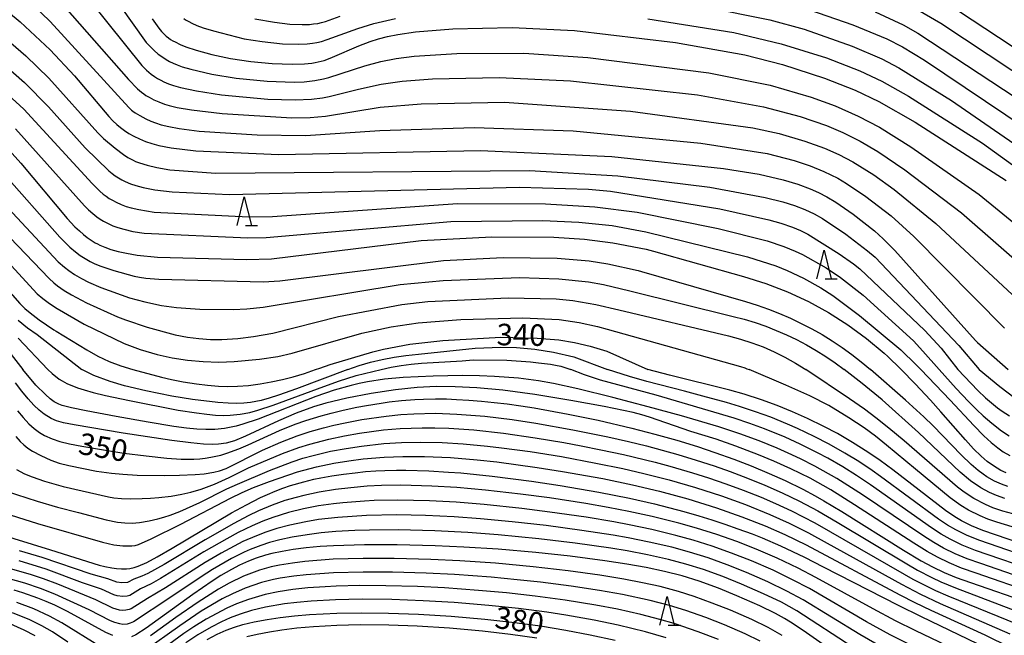
# Model space of a CAD drawing. Extents: x -18000 to -16000, y 85500 to 87000.
# Drawn here: x -17026 to -16854, y 85827 to 85934 of the extents above; entities that cross this region are included whole.
import ezdxf
from ezdxf.enums import TextEntityAlignment as Align

# ---------------------------------------------------------------- set-up
doc = ezdxf.new("R2010")
doc.units = 0
for name, color, linetype in [('6332000', 3, 'Continuous'), ('7101000', 2, 'Continuous'), ('7102000', 6, 'Continuous')]:
    doc.layers.add(name, color=color, linetype=linetype)
doc.styles.add('PlotAnnotation', font='MS Gothic.ttf')

# ---------------------------------------------------------------- blocks, each defined once
blk = doc.blocks.new('633200')
at = {"layer": '6332000'}
for points in [[(-0.5, -1), (0, 1), (0.5, -1)], [(0.08, -1), (0.92, -1)]]:
    blk.add_lwpolyline(points, dxfattribs=at)

msp = doc.modelspace()

# ---------------------------------------------------------------- linework, layer by layer
at = {"layer": '7101000', "flags": 128}
for points in [[(-17030.07, 85937.25), (-17025.62, 85933.61), (-17020.39, 85928.74), (-17016.15, 85924.19), (-17010.17, 85917.12), (-17009.45, 85916.36), (-17008.78, 85915.73), (-17008.12, 85915.18), (-17007.42, 85914.67), (-17006.64, 85914.16), (-17005.78, 85913.67), (-17004.82, 85913.21), (-17003.78, 85912.78), (-17002.65, 85912.39), (-17001.41, 85912.06), (-16999.31, 85911.63), (-16995.01, 85911.1), (-16980.51, 85910.49), (-16945.35, 85911.21), (-16922.48, 85910.14), (-16903, 85908.06), (-16896.78, 85907.03), (-16892.61, 85906.07), (-16890.03, 85905.29), (-16887.87, 85904.5), (-16886.41, 85903.86), (-16884.97, 85903.12), (-16883.42, 85902.19), (-16880.38, 85900.07), (-16876.69, 85897.15), (-16875.17, 85895.8), (-16873.14, 85893.75), (-16859.05, 85878.07), (-16858.69, 85877.7), (-16853.34, 85872.99)], [(-16869.79, 85936.11), (-16865.07, 85933.4), (-16828.15, 85908.9)], [(-17002.59, 85934.12), (-17001.43, 85932.51), (-17000.95, 85931.93), (-17000.52, 85931.46), (-17000.13, 85931.1), (-16999.76, 85930.8), (-16999.39, 85930.55), (-16999.01, 85930.33), (-16998.6, 85930.12), (-16997.71, 85929.69), (-16996.7, 85929.28), (-16994.95, 85928.67), (-16992.18, 85927.9), (-16988.94, 85927.22), (-16985.38, 85926.68), (-16981.68, 85926.34), (-16978.21, 85926.22), (-16976.01, 85926.29), (-16974.77, 85926.42), (-16974.2, 85926.51), (-16973.66, 85926.62), (-16973.14, 85926.74), (-16972.63, 85926.89), (-16972.13, 85927.05), (-16971.13, 85927.43), (-16966.57, 85929.45), (-16964.59, 85930.21), (-16963.14, 85930.66), (-16961.55, 85931.07), (-16959.78, 85931.43), (-16956.66, 85931.89), (-16950.18, 85932.42), (-16939.83, 85932.62), (-16928.94, 85932.09), (-16911.33, 85930.04), (-16899.28, 85927.85), (-16892.68, 85926.16), (-16885.36, 85923.79), (-16880.06, 85921.7), (-16875.91, 85919.7), (-16869.59, 85916.13), (-16853.71, 85905.95)], [(-17028.04, 85911.8), (-17025.48, 85908.98), (-17017.43, 85899.35), (-17016.06, 85897.89), (-17015.28, 85897.15), (-17014.58, 85896.54), (-17013.9, 85896.01), (-17013.23, 85895.53), (-17012.88, 85895.31), (-17012.51, 85895.1), (-17012.13, 85894.89), (-17011.72, 85894.69), (-17010.83, 85894.31), (-17009.79, 85893.95), (-17008.55, 85893.59), (-17007.05, 85893.26), (-17005.21, 85892.95), (-17001.67, 85892.58), (-16986.17, 85892.16), (-16981.79, 85892.28), (-16955.68, 85895.5), (-16943.36, 85896.16), (-16932.54, 85896.1), (-16927.23, 85895.75), (-16922.28, 85895.11), (-16916.48, 85893.98), (-16915.19, 85893.62), (-16899.51, 85889.24), (-16895.59, 85888.02), (-16891.81, 85886.56), (-16888.17, 85884.87), (-16884.66, 85882.96), (-16881.29, 85880.81), (-16878.05, 85878.43), (-16874.95, 85875.83), (-16874.36, 85875.27), (-16873.97, 85874.91), (-16872.47, 85873.48), (-16871.99, 85872.99)], [(-17032.56, 85892.28), (-17025.66, 85884.49), (-17024.78, 85883.65), (-17023.86, 85882.86), (-17022.29, 85881.66), (-17019.71, 85879.89), (-17019.35, 85879.68), (-17013.97, 85876.41), (-17012.06, 85875.34), (-17010.09, 85874.42), (-17008.06, 85873.63), (-17005.96, 85872.99)], [(-16974.11, 85872.99), (-16973.37, 85873.25), (-16971.54, 85873.86), (-16964.15, 85876.07), (-16962.28, 85876.55), (-16957.68, 85877.42), (-16951.9, 85878.08), (-16941.81, 85878.62), (-16935.46, 85878.49), (-16931.69, 85878.15), (-16928.95, 85877.7), (-16926.21, 85877.06), (-16923.31, 85876.19), (-16916.15, 85872.99)], [(-17005.96, 85872.99), (-17000.96, 85871.65), (-16999.24, 85871.26), (-16997.2, 85870.87), (-16994.89, 85870.5), (-16992.94, 85870.25), (-16991.05, 85870.1), (-16989.39, 85870.06), (-16987.72, 85870.1), (-16985.81, 85870.24), (-16983.76, 85870.5), (-16981.87, 85870.83), (-16979.9, 85871.25), (-16978.04, 85871.73), (-16976.04, 85872.33), (-16974.11, 85872.99)], [(-16846.91, 85841.23), (-16855.56, 85844.15), (-16857.78, 85844.94), (-16859.73, 85845.74), (-16861.52, 85846.63), (-16862.65, 85847.3), (-16864.27, 85848.41), (-16873.48, 85855.5), (-16875.69, 85857.12), (-16877.85, 85858.61), (-16880.51, 85860.3), (-16883.12, 85861.82), (-16885.5, 85863.08), (-16888.36, 85864.47), (-16890.96, 85865.62), (-16893.62, 85866.7), (-16896.36, 85867.69), (-16899.39, 85868.68), (-16901.88, 85869.38), (-16912.38, 85872), (-16916.15, 85872.99)], [(-16853.7, 85855), (-16854.61, 85855.42), (-16855.89, 85856.19), (-16856.99, 85856.98), (-16858.08, 85857.9), (-16859.39, 85859.15), (-16860.82, 85860.72), (-16865.07, 85865.61), (-16866.91, 85867.67), (-16869.56, 85870.51), (-16871.99, 85872.99)], [(-17026.07, 85865.78), (-17025.1, 85864.61), (-17024.1, 85863.54), (-17023.19, 85862.71), (-17022.26, 85862.02), (-17021.34, 85861.49), (-17020.04, 85860.92), (-17018.68, 85860.47), (-17016.99, 85860.04), (-17014.85, 85859.61), (-17011.08, 85858.97), (-17007.51, 85858.43), (-17003.64, 85857.93), (-17000.01, 85857.54), (-16997.52, 85857.37), (-16996.39, 85857.35), (-16995.31, 85857.37), (-16994.26, 85857.43), (-16993.38, 85857.53), (-16992.37, 85857.69), (-16991.5, 85857.87), (-16990.63, 85858.09), (-16989.59, 85858.41), (-16987.47, 85859.19), (-16985.85, 85859.88), (-16980.37, 85862.35), (-16977.66, 85863.45), (-16975.81, 85864.12), (-16973.11, 85864.95), (-16971.39, 85865.41), (-16969.28, 85865.92), (-16966.92, 85866.43), (-16965.22, 85866.75), (-16962.68, 85867.16), (-16961.28, 85867.35), (-16959.11, 85867.59), (-16956.78, 85867.77), (-16955.27, 85867.84), (-16953.18, 85867.88), (-16951.27, 85867.87), (-16949.55, 85867.8), (-16947.4, 85867.67), (-16945.18, 85867.49), (-16942.98, 85867.27), (-16940.73, 85866.99), (-16938.31, 85866.65), (-16936.01, 85866.29), (-16930.06, 85865.22), (-16924.82, 85864.15), (-16918.97, 85862.79), (-16914.93, 85861.73), (-16911.15, 85860.67), (-16907.51, 85859.56), (-16904.47, 85858.55), (-16901.19, 85857.37), (-16898.14, 85856.18), (-16895.02, 85854.88), (-16892.25, 85853.64), (-16889.17, 85852.15), (-16886.99, 85850.98), (-16885.49, 85850.12), (-16882.37, 85848.23), (-16871.59, 85841.48), (-16868.5, 85839.65), (-16866.56, 85838.59), (-16864.5, 85837.6), (-16862.43, 85836.75), (-16859.92, 85835.85), (-16849.53, 85832.27)], [(-17029.95, 85844.5), (-17020.31, 85841.56), (-17011.84, 85838.9), (-17010.87, 85838.66), (-17009.61, 85838.4), (-17008.8, 85838.29), (-17007.93, 85838.24), (-17007.06, 85838.24), (-17006.46, 85838.31), (-17005.76, 85838.46), (-17005.01, 85838.72), (-17003.55, 85839.38), (-17001.72, 85840.35), (-16999.1, 85841.87), (-16988.74, 85847.99), (-16986.16, 85849.43), (-16983.72, 85850.68), (-16982.49, 85851.23), (-16981.14, 85851.79), (-16979.8, 85852.3), (-16978.45, 85852.76), (-16976.17, 85853.44), (-16974.39, 85853.86), (-16973.18, 85854.12), (-16971.28, 85854.45), (-16969.25, 85854.75), (-16967.18, 85855.01), (-16965.4, 85855.19), (-16963.62, 85855.32), (-16962.05, 85855.39), (-16960.01, 85855.44), (-16958.37, 85855.43), (-16954.35, 85855.32), (-16950.93, 85855.12), (-16948.77, 85854.96), (-16943.3, 85854.42), (-16936.46, 85853.53), (-16931.48, 85852.79), (-16924.73, 85851.64), (-16919.39, 85850.59), (-16915.04, 85849.59), (-16909.88, 85848.24), (-16907.26, 85847.48), (-16905, 85846.79), (-16902.75, 85846.05), (-16900.46, 85845.25), (-16897.99, 85844.34), (-16896.24, 85843.63), (-16893.06, 85842.26), (-16888.89, 85840.28), (-16885.59, 85838.61), (-16872.56, 85831.91), (-16868.53, 85829.93), (-16858.75, 85825.25)], [(-16882.14, 85822.63), (-16889.09, 85827.48), (-16891.31, 85828.97), (-16892.33, 85829.58), (-16893.92, 85830.46), (-16896.68, 85831.79), (-16900.64, 85833.54), (-16903.85, 85834.85), (-16907.23, 85836.08), (-16910.21, 85837.02), (-16913.26, 85837.8), (-16916.49, 85838.5), (-16919.82, 85839.09), (-16923.67, 85839.67), (-16929.71, 85840.44), (-16935.7, 85841.09), (-16942.27, 85841.65), (-16948.27, 85842.04), (-16953.27, 85842.28), (-16959.87, 85842.44), (-16965.6, 85842.45), (-16970.96, 85842.28), (-16973.28, 85842.12), (-16975.76, 85841.89), (-16977.99, 85841.61), (-16979.93, 85841.29), (-16981.71, 85840.93), (-16982.86, 85840.63), (-16984.49, 85840.11), (-16985.81, 85839.59), (-16987.34, 85838.88), (-16988.76, 85838.13), (-16990.62, 85837.06), (-16992.15, 85836.09), (-16995.51, 85833.77), (-17003.66, 85827.91), (-17005.44, 85826.76), (-17006.17, 85826.38)], [(-17009.48, 85826.61), (-17010.66, 85827.15), (-17017.37, 85830.79), (-17019.59, 85831.92), (-17021.05, 85832.56), (-17022.5, 85833.16), (-17025.15, 85834.07), (-17026.63, 85834.51)], [(-16992.98, 85825.91), (-16991.24, 85826.83), (-16989.67, 85827.55), (-16988.26, 85828.09), (-16986.8, 85828.53), (-16984.81, 85829), (-16982.53, 85829.43), (-16980.26, 85829.77), (-16977.78, 85830.05), (-16975.15, 85830.28), (-16970.42, 85830.53), (-16966.16, 85830.59), (-16961.37, 85830.53), (-16956.19, 85830.34), (-16950.45, 85829.99), (-16944.62, 85829.47), (-16939.88, 85828.96), (-16934.92, 85828.29), (-16930.46, 85827.56), (-16926.21, 85826.75), (-16921.89, 85825.79)]]:
    msp.add_lwpolyline(points, dxfattribs=at)
at = {"layer": '7102000', "flags": 128}
for points in [[(-17022.27, 85956.3), (-17003.63, 85930.04), (-17002.95, 85929.3), (-17002.25, 85928.63), (-17001.52, 85928), (-17000.76, 85927.43), (-17000.16, 85927.04), (-16999.55, 85926.7), (-16998.92, 85926.39), (-16998.26, 85926.11), (-16997.34, 85925.79), (-16995.83, 85925.34), (-16992.19, 85924.51), (-16987.96, 85923.81), (-16982.56, 85923.26), (-16977.83, 85923.11), (-16976.08, 85923.18), (-16974.25, 85923.39), (-16972.74, 85923.65), (-16971.78, 85923.9), (-16965.53, 85925.97), (-16962.73, 85926.72), (-16960.06, 85927.23), (-16956.91, 85927.64), (-16949.5, 85928.11), (-16937.77, 85928.14), (-16926.62, 85927.41), (-16905.57, 85924.75), (-16894.87, 85922.56), (-16887.68, 85920.49), (-16883.54, 85918.98), (-16879.51, 85917.19), (-16875.81, 85915.24), (-16870.3, 85911.83), (-16858.42, 85903.5), (-16838.45, 85887.18)], [(-17028.52, 85948.4), (-17006.7, 85923.54), (-17005.14, 85921.96), (-17004.46, 85921.37), (-17004.07, 85921.06), (-17003.69, 85920.8), (-17003.13, 85920.46), (-17002.32, 85920.04), (-17001.43, 85919.64), (-17000.46, 85919.28), (-16999.62, 85919.03), (-16998.22, 85918.7), (-16995.76, 85918.26), (-16990.4, 85917.62), (-16978.25, 85916.86), (-16975.05, 85916.94), (-16972.37, 85917.18), (-16962.87, 85918.73), (-16955.67, 85919.32), (-16941.19, 85919.61), (-16919.21, 85918.05), (-16897.9, 85915.15), (-16893.28, 85914.12), (-16888.78, 85912.83), (-16885.37, 85911.59), (-16882.88, 85910.48), (-16880.45, 85909.2), (-16876.78, 85906.92), (-16873.22, 85904.38), (-16865.95, 85898.46), (-16846.81, 85880.59)], [(-17030.86, 85943.71), (-17020.36, 85933.7), (-17006.67, 85918.67), (-17006.17, 85918.23), (-17005.96, 85918.06), (-17005.56, 85917.78), (-17004.74, 85917.27), (-17003.67, 85916.69), (-17002.84, 85916.31), (-17002.03, 85916), (-17001.01, 85915.68), (-16999.68, 85915.35), (-16997.91, 85915.02), (-16994.41, 85914.58), (-16984.3, 85913.91), (-16975.85, 85913.81), (-16962.93, 85914.68), (-16946.43, 85915.19), (-16929.17, 85914.59), (-16906.94, 85912.49), (-16895.4, 85910.65), (-16890.67, 85909.44), (-16887.89, 85908.51), (-16885.52, 85907.55), (-16883.06, 85906.34), (-16881.54, 85905.45), (-16878.16, 85903.18), (-16873.73, 85899.79), (-16869.79, 85896.21), (-16853.97, 85880.21)], [(-17019.57, 85944.97), (-17004.4, 85925.98), (-17003.58, 85925.2), (-17002.74, 85924.49), (-17002.21, 85924.1), (-17001.66, 85923.75), (-17001.11, 85923.43), (-17000.54, 85923.15), (-16999.75, 85922.83), (-16998.89, 85922.53), (-16997.64, 85922.18), (-16994.85, 85921.57), (-16990.53, 85920.89), (-16982.43, 85920.11), (-16977.67, 85920), (-16974.79, 85920.14), (-16972.91, 85920.36), (-16971.71, 85920.59), (-16966.61, 85921.9), (-16962.65, 85922.75), (-16959, 85923.27), (-16953.74, 85923.68), (-16942.09, 85923.91), (-16929.68, 85923.35), (-16907.5, 85920.9), (-16895.99, 85918.79), (-16889.6, 85917.09), (-16885.04, 85915.53), (-16882.16, 85914.31), (-16879.18, 85912.82), (-16876.1, 85911.01), (-16871.4, 85907.82), (-16861.51, 85900.32), (-16841.69, 85883.01)], [(-16906.17, 85936.26), (-16894.91, 85933.98), (-16888.93, 85932.31), (-16880.54, 85929.4), (-16875.38, 85927.17), (-16872.43, 85925.61), (-16863.23, 85919.91), (-16828.02, 85895.62)], [(-16888, 85935.7), (-16880.41, 85933.1), (-16874.51, 85930.63), (-16871.78, 85929.23), (-16867.97, 85926.96), (-16832.31, 85903)], [(-16876.55, 85935.34), (-16871.67, 85933.12), (-16869.08, 85931.66), (-16828.69, 85905.08)], [(-16861.99, 85935.51), (-16824.75, 85911.02)], [(-16997.09, 85934.19), (-16996.76, 85933.97), (-16996.22, 85933.66), (-16995.65, 85933.36), (-16994.79, 85932.99), (-16993.73, 85932.59), (-16991.9, 85932.03), (-16986.55, 85930.68), (-16983.4, 85930.17), (-16979.85, 85929.8), (-16977.05, 85929.71), (-16975.59, 85929.77), (-16974.66, 85929.88), (-16973.91, 85930), (-16973.07, 85930.2), (-16972.07, 85930.51), (-16966.72, 85932.48), (-16963.95, 85933.34), (-16960.19, 85934.2)], [(-16984.68, 85934.15), (-16981.26, 85933.53), (-16978.57, 85933.22), (-16976.47, 85933.14), (-16975.19, 85933.17), (-16974.45, 85933.24), (-16973.74, 85933.35), (-16973.05, 85933.5), (-16972.37, 85933.7), (-16969.81, 85934.6)], [(-16916.19, 85934.12), (-16901.2, 85931.75), (-16892.92, 85929.81), (-16885.05, 85927.33), (-16879.23, 85925.07), (-16875.38, 85923.25), (-16870.71, 85920.65), (-16857.84, 85912.47), (-16828.96, 85891.62)], [(-17029.43, 85931.83), (-17024.61, 85927.71), (-17020.6, 85923.78), (-17012.06, 85914.28), (-17011.06, 85913.3), (-17009.06, 85911.6), (-17007.58, 85910.49), (-17006.83, 85909.99), (-17006.37, 85909.72), (-17005.93, 85909.49), (-17005.48, 85909.29), (-17004.78, 85909.02), (-17003.49, 85908.62), (-17001.8, 85908.22), (-16999.49, 85907.84), (-16991.5, 85907.26), (-16936.79, 85907.69), (-16921.38, 85906.77), (-16905.39, 85904.8), (-16895.72, 85902.99), (-16892.67, 85902.25), (-16890.62, 85901.59), (-16888.78, 85900.87), (-16887.17, 85900.12), (-16885.71, 85899.31), (-16881.65, 85896.6), (-16877.87, 85893.71), (-16876.53, 85892.56), (-16861.96, 85877.19), (-16858.42, 85872.99)], [(-17028.67, 85926.41), (-17024.84, 85923.05), (-17020.64, 85918.78), (-17014.26, 85911.62), (-17010.12, 85907.64), (-17009.57, 85907.18), (-17009.03, 85906.77), (-17008.48, 85906.4), (-17007.9, 85906.07), (-17007.28, 85905.77), (-17006.4, 85905.4), (-17005.46, 85905.08), (-17004.19, 85904.74), (-17002.15, 85904.33), (-16999.08, 85903.95), (-16989.1, 85903.49), (-16938.55, 85904.81), (-16926.52, 85904.43), (-16922.71, 85904.07), (-16903.6, 85901.03), (-16895.07, 85899.12), (-16892.97, 85898.52), (-16890.98, 85897.82), (-16889.56, 85897.23), (-16888.27, 85896.58), (-16882.82, 85893.17), (-16880.32, 85891.43), (-16879.2, 85890.54), (-16867.86, 85879.81), (-16865.02, 85876.72), (-16862.16, 85872.99)], [(-17027.7, 85920.87), (-17024.96, 85918.37), (-17013.08, 85905.42), (-17011.74, 85904.12), (-17011.12, 85903.58), (-17010.63, 85903.2), (-17010.11, 85902.84), (-17009.53, 85902.5), (-17008.89, 85902.17), (-17007.99, 85901.77), (-17007.11, 85901.44), (-17006.26, 85901.18), (-17004.93, 85900.88), (-17002.27, 85900.46), (-16985.76, 85899.63), (-16981.62, 85899.69), (-16949.34, 85901.92), (-16934.01, 85901.88), (-16925.43, 85901.36), (-16918.04, 85900.42), (-16903.89, 85897.61), (-16895.37, 85895.43), (-16892.47, 85894.46), (-16890.47, 85893.66), (-16889.19, 85893.05), (-16885.07, 85890.7), (-16882.58, 85889.03), (-16878.65, 85885.95), (-16869.84, 85877.99), (-16868.21, 85876.22), (-16865.41, 85872.99)], [(-17026.44, 85914.99), (-17014.38, 85901.53), (-17013.67, 85900.83), (-17012.95, 85900.18), (-17012.23, 85899.62), (-17011.68, 85899.24), (-17011.09, 85898.88), (-17010.27, 85898.45), (-17009.43, 85898.07), (-17008.6, 85897.76), (-17007.54, 85897.44), (-17005.99, 85897.08), (-17004.01, 85896.76), (-16985.91, 85895.93), (-16982.71, 85896), (-16950.5, 85898.8), (-16934.48, 85898.99), (-16928.18, 85898.71), (-16922.39, 85898.08), (-16916.51, 85897.02), (-16898.83, 85892.63), (-16893.87, 85891.07), (-16891.87, 85890.29), (-16889.02, 85888.93), (-16886.03, 85887.26), (-16883.92, 85885.9), (-16879.3, 85882.44), (-16872.09, 85876.41), (-16871.39, 85875.73), (-16870.1, 85874.5), (-16868.96, 85873.37), (-16868.59, 85872.99)], [(-17028.87, 85907.59), (-17018.72, 85896.05), (-17016.97, 85894.34), (-17015.98, 85893.51), (-17015.16, 85892.9), (-17014.3, 85892.35), (-17013.39, 85891.84), (-17012.57, 85891.44), (-17011.52, 85891.02), (-17009.25, 85890.25), (-17005.71, 85889.28), (-17004.8, 85889.1), (-17003.7, 85888.95), (-17001.41, 85888.76), (-16983.26, 85888.28), (-16980.35, 85888.46), (-16951.78, 85892.02), (-16941.42, 85892.54), (-16931.98, 85892.43), (-16926.43, 85891.95), (-16923.13, 85891.44), (-16917.84, 85890.26), (-16917.28, 85890.1), (-16899.13, 85884.83), (-16897.12, 85884.21), (-16895.14, 85883.52), (-16893.2, 85882.76), (-16891.3, 85881.94), (-16889.43, 85881.05), (-16887.6, 85880.1), (-16885.8, 85879.08), (-16884.04, 85878), (-16882.32, 85876.84), (-16880.63, 85875.63), (-16878.98, 85874.34), (-16877.37, 85872.99)], [(-17031.77, 85905.44), (-17018.98, 85891.79), (-17017.89, 85890.83), (-17017.11, 85890.24), (-17016.14, 85889.58), (-17014.91, 85888.85), (-17013.71, 85888.24), (-17011.56, 85887.32), (-17006.57, 85885.52), (-17003.85, 85884.78), (-17000.95, 85884.17), (-16998.36, 85883.82), (-16994.27, 85883.53), (-16988.46, 85883.44), (-16986.08, 85883.58), (-16983.27, 85883.89), (-16959.37, 85887.8), (-16951.88, 85888.54), (-16938.53, 85889.05), (-16931.68, 85888.83), (-16926.54, 85888.29), (-16923.88, 85887.82), (-16919.3, 85886.69), (-16901.29, 85882.27), (-16899.37, 85881.76), (-16897.48, 85881.18), (-16895.63, 85880.54), (-16893.81, 85879.83), (-16892.02, 85879.05), (-16890.26, 85878.21), (-16888.53, 85877.3), (-16886.84, 85876.32), (-16885.17, 85875.28), (-16883.54, 85874.17), (-16881.95, 85872.99)], [(-17032.91, 85901.74), (-17020.58, 85888.86), (-17019.74, 85888.11), (-17019.07, 85887.58), (-17017.95, 85886.8), (-17016.66, 85886), (-17014.05, 85884.62), (-17008.63, 85882.19), (-17007.26, 85881.65), (-17003.49, 85880.41), (-16998.57, 85879.07), (-16996.46, 85878.66), (-16994.43, 85878.39), (-16992.43, 85878.26), (-16990.42, 85878.25), (-16987.67, 85878.41), (-16984.92, 85878.73), (-16981.58, 85879.33), (-16970.08, 85882.22), (-16959.08, 85884.34), (-16954.55, 85884.85), (-16940.51, 85885.52), (-16932.16, 85885.34), (-16929.28, 85885.03), (-16925.23, 85884.36), (-16921.25, 85883.41), (-16902.1, 85878.85), (-16900.05, 85878.31), (-16898.04, 85877.67), (-16896.08, 85876.93), (-16894.15, 85876.09), (-16892.27, 85875.16), (-16890.44, 85874.12), (-16888.64, 85872.99)], [(-17031.78, 85896.09), (-17022.64, 85886.22), (-17021.65, 85885.37), (-17020.5, 85884.49), (-17019.16, 85883.62), (-17014.44, 85880.89), (-17007.48, 85877.54), (-17004.66, 85876.5), (-17001.7, 85875.62), (-16999.1, 85875.03), (-16996.41, 85874.62), (-16993.69, 85874.38), (-16991, 85874.3), (-16988.28, 85874.38), (-16983.91, 85874.78), (-16980.71, 85875.28), (-16978.18, 85875.84), (-16966.02, 85879.35), (-16960.93, 85880.42), (-16956.21, 85881.12), (-16948.77, 85881.74), (-16937.98, 85882.01), (-16931.62, 85881.71), (-16928.17, 85881.2), (-16924.93, 85880.51), (-16923.25, 85880.04), (-16900.02, 85873.51), (-16899.27, 85873.27), (-16898.9, 85873.14), (-16898.54, 85872.99)], [(-17025.96, 85881.58), (-17024.34, 85880.27), (-17022.67, 85879.08), (-17014.86, 85872.99)], [(-17025.98, 85878.48), (-17020.76, 85872.99)], [(-17028.98, 85877.94), (-17025.14, 85872.99)], [(-16968.49, 85872.99), (-16966.51, 85873.68), (-16964.51, 85874.27), (-16962.48, 85874.75), (-16960.43, 85875.13), (-16958.36, 85875.42), (-16956.16, 85875.66), (-16946.31, 85876.74), (-16941.82, 85876.92), (-16939.07, 85876.84), (-16935.89, 85876.54), (-16932.63, 85876.01), (-16929.08, 85875.22), (-16923.19, 85872.99)], [(-16962.69, 85872.99), (-16960.95, 85873.38), (-16959.2, 85873.69), (-16957.44, 85873.92), (-16955.66, 85874.08), (-16948.53, 85874.54), (-16946.65, 85874.66), (-16940.75, 85874.64), (-16936.62, 85874.36), (-16935.26, 85874.18), (-16933.17, 85873.91), (-16932.25, 85873.76), (-16931.35, 85873.56), (-16930.46, 85873.3), (-16929.58, 85872.99)], [(-16848.23, 85835.76), (-16858.12, 85839.15), (-16860.48, 85840.01), (-16862.59, 85840.87), (-16864.65, 85841.87), (-16866.32, 85842.83), (-16868.05, 85843.93), (-16878.75, 85851.17), (-16883.21, 85854), (-16887.04, 85856.17), (-16889.56, 85857.42), (-16891.74, 85858.44), (-16893.65, 85859.28), (-16896.76, 85860.55), (-16900.12, 85861.79), (-16903.78, 85862.99), (-16910.32, 85864.9), (-16916.13, 85866.51), (-16922.29, 85868.14), (-16928.41, 85869.66), (-16932.64, 85870.59), (-16935.26, 85871.05), (-16938.72, 85871.48), (-16942.92, 85871.79), (-16945.5, 85871.89), (-16948.5, 85871.93), (-16953.62, 85871.86), (-16958.86, 85871.6), (-16962.09, 85871.29), (-16965.05, 85870.86), (-16966.49, 85870.57), (-16967.92, 85870.24), (-16970.87, 85869.4), (-16974.08, 85868.28), (-16984.11, 85864.37), (-16986.81, 85863.45), (-16987.97, 85863.13), (-16989.96, 85862.71), (-16991.66, 85862.54), (-16993.23, 85862.53), (-16994.83, 85862.61), (-16996.63, 85862.79), (-16998.83, 85863.09), (-17003.28, 85863.81), (-17008.85, 85864.79), (-17014.08, 85865.78), (-17016.63, 85866.32), (-17018.27, 85866.75), (-17018.84, 85866.95), (-17019.68, 85867.38), (-17020.39, 85867.91), (-17021.21, 85868.62), (-17022.86, 85870.28), (-17025.14, 85872.99)], [(-17020.76, 85872.99), (-17020, 85872.31), (-17018.79, 85871.34), (-17018.31, 85871.01), (-17017.5, 85870.56), (-17015.59, 85869.8), (-17014.47, 85869.43), (-17012.9, 85869), (-17010.73, 85868.48), (-17006.54, 85867.58), (-16998.05, 85865.94), (-16994.86, 85865.42), (-16993.09, 85865.19), (-16991.56, 85865.05), (-16990.21, 85865), (-16988.98, 85865.02), (-16987.28, 85865.19), (-16985.54, 85865.52), (-16984.16, 85865.9), (-16981.47, 85866.79), (-16973.79, 85869.65), (-16970.11, 85870.97), (-16967, 85871.93), (-16962.69, 85872.99)], [(-16968.49, 85872.99), (-16977.45, 85869.61), (-16980.54, 85868.52), (-16982.18, 85868), (-16983.59, 85867.62), (-16985.43, 85867.25), (-16986.6, 85867.12), (-16987.87, 85867.08), (-16989.35, 85867.13), (-16991.14, 85867.27), (-16995.57, 85867.79), (-16999.18, 85868.36), (-17003.71, 85869.26), (-17007.4, 85870.17), (-17009.91, 85870.91), (-17012.74, 85871.98), (-17014.86, 85872.99)], [(-16847.84, 85837.6), (-16859.08, 85841.47), (-16861.35, 85842.38), (-16863.48, 85843.4), (-16865.06, 85844.31), (-16866.74, 85845.4), (-16877.34, 85852.88), (-16879.79, 85854.51), (-16882.16, 85856.01), (-16884.79, 85857.53), (-16886.58, 85858.49), (-16889.6, 85859.98), (-16892.26, 85861.18), (-16895.82, 85862.64), (-16898.37, 85863.58), (-16901.12, 85864.5), (-16914.72, 85868.55), (-16924.45, 85871.17), (-16927.2, 85872.07), (-16929.58, 85872.99)], [(-16847.21, 85839.36), (-16858.31, 85843.16), (-16860.51, 85844.05), (-16862.51, 85845.03), (-16863.95, 85845.87), (-16865.48, 85846.91), (-16875.59, 85854.33), (-16877.09, 85855.39), (-16879.42, 85856.94), (-16881.82, 85858.44), (-16884.55, 85860), (-16887.16, 85861.34), (-16890.08, 85862.72), (-16891.85, 85863.5), (-16894.75, 85864.68), (-16897.41, 85865.65), (-16900.17, 85866.56), (-16902.47, 85867.24), (-16906.6, 85868.33), (-16909.81, 85869.24), (-16916.37, 85870.93), (-16919.38, 85871.79), (-16923.19, 85872.99)], [(-16843.32, 85842.7), (-16855.31, 85846.37), (-16856.91, 85846.93), (-16858.22, 85847.48), (-16860.28, 85848.49), (-16861.6, 85849.29), (-16863.45, 85850.63), (-16869.54, 85855.61), (-16874.54, 85859.8), (-16876.51, 85861.38), (-16878.47, 85862.83), (-16881.12, 85864.6), (-16884.64, 85866.7), (-16887.92, 85868.4), (-16892.13, 85870.29), (-16898.54, 85872.99)], [(-16845.56, 85845.96), (-16854.3, 85848.32), (-16856.01, 85848.91), (-16857.31, 85849.46), (-16859.32, 85850.49), (-16861, 85851.6), (-16862.17, 85852.5), (-16871.49, 85860.56), (-16874.16, 85862.79), (-16876.41, 85864.57), (-16878.41, 85866.07), (-16881.01, 85867.9), (-16888.64, 85872.99)], [(-16853.95, 85850.49), (-16855.39, 85851.01), (-16856.61, 85851.54), (-16858.13, 85852.37), (-16859.93, 85853.59), (-16861.7, 85855.08), (-16869, 85862), (-16875.34, 85867.72), (-16878.81, 85870.59), (-16881.95, 85872.99)], [(-16853.41, 85852.6), (-16854.51, 85852.99), (-16855.72, 85853.54), (-16857.05, 85854.3), (-16857.74, 85854.77), (-16858.6, 85855.4), (-16859.82, 85856.45), (-16861.57, 85858.13), (-16866.41, 85863.17), (-16868.05, 85864.77), (-16871.23, 85867.67), (-16877.37, 85872.99)], [(-16868.59, 85872.99), (-16863.49, 85867.67), (-16859.35, 85863.23), (-16857.59, 85861.46), (-16856.34, 85860.28), (-16855.18, 85859.33), (-16854.2, 85858.65), (-16853.05, 85857.98)], [(-16865.41, 85872.99), (-16862.4, 85869.67), (-16860.3, 85867.43), (-16858.82, 85865.95), (-16857.69, 85864.9), (-16856.21, 85863.62), (-16854.51, 85862.31), (-16853.18, 85861.43)], [(-16862.16, 85872.99), (-16858.65, 85869.36), (-16857.3, 85868.07), (-16855.23, 85866.31), (-16854.43, 85865.72), (-16853.14, 85864.9)], [(-16858.42, 85872.99), (-16854.8, 85870.04), (-16852.16, 85868.02)], [(-16848.87, 85834.01), (-16858.93, 85837.47), (-16861.47, 85838.39), (-16863.67, 85839.3), (-16865.68, 85840.27), (-16867.48, 85841.28), (-16869.81, 85842.72), (-16880.13, 85849.43), (-16884.25, 85852), (-16887.88, 85854.04), (-16891.26, 85855.69), (-16894.2, 85857.02), (-16896.91, 85858.15), (-16900.85, 85859.65), (-16904.29, 85860.83), (-16908.67, 85862.18), (-16915.89, 85864.72), (-16917.2, 85865.11), (-16918.76, 85865.51), (-16923.82, 85866.55), (-16929.6, 85867.6), (-16935.88, 85868.62), (-16941.45, 85869.37), (-16945.98, 85869.79), (-16949.76, 85870), (-16953.1, 85870.04), (-16956.42, 85869.89), (-16960.16, 85869.48), (-16964.41, 85868.83), (-16968.64, 85868.02), (-16972.32, 85867.14), (-16974.46, 85866.5), (-16977.48, 85865.4), (-16980.58, 85864.05), (-16986.3, 85861.36), (-16988.24, 85860.58), (-16989.7, 85860.17), (-16991.03, 85859.97), (-16992.09, 85859.91), (-16993.62, 85859.97), (-16995.88, 85860.19), (-16999.14, 85860.6), (-17007.64, 85861.88), (-17016.2, 85863.33), (-17018.03, 85863.72), (-17019.26, 85864.08), (-17020.18, 85864.46), (-17021.45, 85865.22), (-17022.31, 85865.9), (-17023.23, 85866.78), (-17024.24, 85867.9), (-17025.31, 85869.23), (-17026.42, 85870.7)], [(-17026.38, 85861.3), (-17025.59, 85860.43), (-17024.98, 85859.86), (-17024.28, 85859.3), (-17023.45, 85858.75), (-17022.03, 85857.99), (-17020.24, 85857.19), (-17018.78, 85856.67), (-17017.1, 85856.24), (-17012.28, 85855.28), (-17009.71, 85854.93), (-17007.7, 85854.74), (-17005.19, 85854.58), (-17000.47, 85854.51), (-16997.84, 85854.56), (-16995.08, 85854.69), (-16993.51, 85854.83), (-16991.84, 85855.08), (-16990.83, 85855.33), (-16989.68, 85855.75), (-16983.35, 85858.94), (-16980.16, 85860.32), (-16977.34, 85861.42), (-16975.02, 85862.19), (-16972.72, 85862.84), (-16970.94, 85863.28), (-16968.93, 85863.72), (-16966.06, 85864.27), (-16961.8, 85864.89), (-16959.25, 85865.13), (-16956.95, 85865.28), (-16953.21, 85865.36), (-16949.46, 85865.24), (-16944.62, 85864.86), (-16939.82, 85864.28), (-16935.71, 85863.66), (-16929.23, 85862.51), (-16923.18, 85861.26), (-16919.55, 85860.44), (-16916.44, 85859.67), (-16910.97, 85858.17), (-16907.78, 85857.21), (-16904.64, 85856.19), (-16901.82, 85855.2), (-16898.82, 85854.07), (-16895.77, 85852.82), (-16892.76, 85851.5), (-16889.71, 85850.04), (-16886.55, 85848.34), (-16883.19, 85846.38), (-16871.04, 85839.1), (-16869.17, 85838.03), (-16866.67, 85836.72), (-16865.09, 85835.97), (-16862.53, 85834.92), (-16850.49, 85830.37)], [(-17026.22, 85855.57), (-17024.84, 85854.83), (-17023.53, 85854.28), (-17021.36, 85853.54), (-17018.1, 85852.63), (-17010.2, 85850.79), (-17009.29, 85850.63), (-17007.92, 85850.53), (-17006.3, 85850.48), (-17004.31, 85850.5), (-17002.88, 85850.57), (-17001.42, 85850.69), (-16999.31, 85850.94), (-16997.45, 85851.25), (-16995.88, 85851.6), (-16994.03, 85852.14), (-16991.71, 85853.01), (-16989.19, 85854.15), (-16985.81, 85855.85), (-16979.86, 85858.36), (-16977.04, 85859.39), (-16975.11, 85860.01), (-16971.77, 85860.88), (-16969.06, 85861.44), (-16966.45, 85861.9), (-16962.27, 85862.46), (-16959.34, 85862.69), (-16955.51, 85862.84), (-16953.32, 85862.84), (-16950.9, 85862.76), (-16946.5, 85862.46), (-16941.35, 85861.91), (-16935.85, 85861.11), (-16930.83, 85860.27), (-16927.78, 85859.69), (-16924.39, 85859.02), (-16920.4, 85858.16), (-16914.89, 85856.82), (-16912.34, 85856.14), (-16908.42, 85855), (-16905.62, 85854.12), (-16902.58, 85853.09), (-16899.58, 85851.99), (-16896.41, 85850.72), (-16893.93, 85849.66), (-16891.15, 85848.38), (-16887.07, 85846.26), (-16871.46, 85837.3), (-16869.98, 85836.47), (-16867.64, 85835.27), (-16866.05, 85834.5), (-16863.88, 85833.56), (-16851.71, 85828.61)], [(-17028.03, 85851.81), (-17022.64, 85850.05), (-17019.1, 85849.01), (-17015.42, 85848.09), (-17010.61, 85846.81), (-17008.62, 85846.39), (-17007.34, 85846.26), (-17006.09, 85846.21), (-17004.8, 85846.34), (-17003.13, 85846.61), (-17001.61, 85846.95), (-17000.54, 85847.26), (-16999.44, 85847.62), (-16997.75, 85848.27), (-16994.28, 85849.82), (-16989.56, 85852.17), (-16987.74, 85853.02), (-16982.16, 85855.39), (-16978.19, 85856.91), (-16976.31, 85857.52), (-16974.54, 85858.03), (-16971.49, 85858.75), (-16968.79, 85859.25), (-16966.12, 85859.66), (-16962.22, 85860.1), (-16959.11, 85860.28), (-16955.73, 85860.35), (-16952.05, 85860.27), (-16948.38, 85860.05), (-16944.13, 85859.65), (-16941.67, 85859.37), (-16936.69, 85858.68), (-16931.25, 85857.81), (-16925.22, 85856.69), (-16920.55, 85855.73), (-16916.87, 85854.88), (-16912.46, 85853.74), (-16907.84, 85852.42), (-16903.33, 85850.97), (-16899.16, 85849.46), (-16894.88, 85847.73), (-16891.53, 85846.21), (-16888.19, 85844.52), (-16884.89, 85842.74), (-16871.94, 85835.55), (-16868.63, 85833.83), (-16865.19, 85832.21), (-16853.06, 85826.93)], [(-17029.64, 85848.36), (-17022.57, 85846.14), (-17011.25, 85842.87), (-17009.25, 85842.42), (-17007.69, 85842.25), (-17006.14, 85842.26), (-17005.56, 85842.34), (-17004.96, 85842.5), (-17002.74, 85843.49), (-16997.57, 85846.05), (-16988.94, 85850.57), (-16986.9, 85851.55), (-16984.95, 85852.41), (-16982.15, 85853.5), (-16977.24, 85855.16), (-16973.97, 85856.05), (-16970.93, 85856.67), (-16968.28, 85857.1), (-16965.79, 85857.42), (-16962.13, 85857.74), (-16958.88, 85857.86), (-16955.14, 85857.84), (-16950.57, 85857.65), (-16945.91, 85857.25), (-16942.49, 85856.9), (-16935.48, 85855.94), (-16931.06, 85855.24), (-16924, 85853.97), (-16918.85, 85852.9), (-16914.12, 85851.77), (-16909.23, 85850.44), (-16904.19, 85848.88), (-16899.78, 85847.34), (-16895.72, 85845.74), (-16892.32, 85844.24), (-16888.6, 85842.41), (-16872.24, 85833.71), (-16869.63, 85832.4), (-16866.86, 85831.06), (-16857.45, 85826.74), (-16853.07, 85824.61)], [(-16860.1, 85822.98), (-16869.46, 85827.44), (-16872.98, 85829.2), (-16876.9, 85831.29), (-16886.89, 85836.76), (-16889.95, 85838.34), (-16893.62, 85840.08), (-16897.29, 85841.68), (-16900.69, 85843), (-16904.13, 85844.21), (-16907.67, 85845.33), (-16910.75, 85846.2), (-16915.41, 85847.37), (-16919.51, 85848.27), (-16923.1, 85848.95), (-16926.98, 85849.62), (-16933.3, 85850.6), (-16938.35, 85851.28), (-16944.5, 85851.98), (-16949.47, 85852.42), (-16953.86, 85852.68), (-16959.24, 85852.83), (-16962.63, 85852.78), (-16965.12, 85852.65), (-16967.94, 85852.4), (-16970.66, 85852.08), (-16973.49, 85851.64), (-16976.18, 85851.05), (-16977.47, 85850.71), (-16979.44, 85850.15), (-16981.68, 85849.35), (-16984.04, 85848.35), (-16985.84, 85847.48), (-16988.34, 85846.18), (-16993.36, 85843.29), (-17000.49, 85839.01), (-17003.33, 85837.45), (-17004.41, 85836.96), (-17005.8, 85836.44), (-17006.87, 85835.89), (-17007.88, 85835.82), (-17008.78, 85835.95), (-17010.32, 85836.49), (-17013.22, 85837.34), (-17021.79, 85840.21), (-17025.75, 85841.41)], [(-16870.43, 85824.98), (-16873.95, 85826.76), (-16878.07, 85829.03), (-16887.98, 85834.8), (-16890.93, 85836.36), (-16894.35, 85837.99), (-16898.13, 85839.64), (-16901.57, 85841), (-16904.97, 85842.2), (-16908.29, 85843.25), (-16911.3, 85844.08), (-16915.48, 85845.1), (-16919.42, 85845.93), (-16922.13, 85846.43), (-16926.93, 85847.23), (-16933.28, 85848.15), (-16938.13, 85848.75), (-16944.7, 85849.45), (-16949.6, 85849.85), (-16954.24, 85850.1), (-16959.81, 85850.24), (-16963.87, 85850.16), (-16965.58, 85850.07), (-16969.35, 85849.76), (-16970.99, 85849.58), (-16973.6, 85849.22), (-16976.21, 85848.7), (-16978.85, 85848.07), (-16981.55, 85847.22), (-16983.28, 85846.56), (-16985.17, 85845.73), (-16987.58, 85844.58), (-16989.58, 85843.5), (-16993.57, 85841.2), (-17001.13, 85836.54), (-17002.79, 85835.62), (-17004.6, 85834.75), (-17006.51, 85833.6), (-17006.93, 85833.47), (-17007.73, 85833.4), (-17008.68, 85833.56), (-17009.3, 85833.74), (-17011.43, 85834.68), (-17014.72, 85835.83), (-17021.1, 85838.18), (-17025.81, 85839.63)], [(-16875.12, 85824.42), (-16879.23, 85826.78), (-16889.07, 85832.84), (-16891.92, 85834.38), (-16895.26, 85835.98), (-16898.98, 85837.61), (-16902.33, 85838.95), (-16905.67, 85840.14), (-16908.91, 85841.17), (-16912, 85842), (-16915.95, 85842.92), (-16919.61, 85843.65), (-16922.22, 85844.11), (-16927.68, 85844.95), (-16933.93, 85845.78), (-16939.85, 85846.44), (-16945.33, 85846.95), (-16949.97, 85847.29), (-16954.96, 85847.52), (-16959.96, 85847.64), (-16965.23, 85847.54), (-16970.24, 85847.21), (-16973.58, 85846.83), (-16975.82, 85846.45), (-16978.61, 85845.89), (-16980.86, 85845.29), (-16982.77, 85844.66), (-16984.42, 85844.02), (-16986.81, 85842.99), (-16990.56, 85841), (-16993.33, 85839.36), (-17000.25, 85834.92), (-17003.43, 85833.07), (-17006.23, 85831.29), (-17006.62, 85831.13), (-17007.19, 85831.02), (-17007.8, 85830.99), (-17008.27, 85831.07), (-17009.46, 85831.41), (-17012.39, 85832.83), (-17019.04, 85835.55), (-17021.53, 85836.49), (-17023.81, 85837.24), (-17027.69, 85838.35)], [(-16880.39, 85824.52), (-16890.22, 85830.92), (-16892.9, 85832.41), (-16896.01, 85833.9), (-16899.83, 85835.58), (-16903.09, 85836.9), (-16906.48, 85838.12), (-16909.53, 85839.08), (-16912.55, 85839.88), (-16916.26, 85840.71), (-16919.81, 85841.38), (-16922.63, 85841.84), (-16928.86, 85842.72), (-16935.2, 85843.48), (-16942.27, 85844.16), (-16947.55, 85844.56), (-16953.29, 85844.87), (-16959.69, 85845.04), (-16964.7, 85845.01), (-16967.25, 85844.91), (-16970.55, 85844.74), (-16973.13, 85844.51), (-16975.58, 85844.19), (-16978.19, 85843.76), (-16980.33, 85843.3), (-16982.13, 85842.82), (-16983.66, 85842.32), (-16985.52, 85841.6), (-16986.54, 85841.16), (-16988.74, 85840.06), (-16992.05, 85838.16), (-16994.07, 85836.85), (-16999.53, 85833.18), (-17005.85, 85829.02), (-17006.42, 85828.75), (-17006.95, 85828.63), (-17007.7, 85828.57), (-17008.23, 85828.64), (-17009.08, 85828.89), (-17009.84, 85829.19), (-17013.55, 85831.08), (-17019.57, 85833.84), (-17022.06, 85834.84), (-17024.77, 85835.74), (-17027.72, 85836.57)], [(-16892.74, 85826.62), (-16895.2, 85828.02), (-16898.06, 85829.4), (-16901.77, 85831.02), (-16904.94, 85832.28), (-16908.1, 85833.42), (-16910.84, 85834.3), (-16914.04, 85835.14), (-16917.09, 85835.82), (-16920.37, 85836.45), (-16924.54, 85837.13), (-16930.06, 85837.9), (-16936.17, 85838.6), (-16942.76, 85839.21), (-16948.95, 85839.63), (-16953.99, 85839.87), (-16960.4, 85840.05), (-16965.83, 85840.07), (-16971.02, 85839.92), (-16975.96, 85839.53), (-16978.15, 85839.25), (-16980.38, 85838.89), (-16981.86, 85838.58), (-16983.89, 85838.02), (-16986.67, 85836.95), (-16989.16, 85835.73), (-16991.02, 85834.69), (-16994.55, 85832.45), (-16998.48, 85829.74), (-17002.87, 85826.56)], [(-16896.57, 85825.64), (-16899.21, 85826.92), (-16902.8, 85828.47), (-16906.08, 85829.75), (-16909.54, 85830.96), (-16912.42, 85831.85), (-16915.79, 85832.73), (-16920.61, 85833.76), (-16924.6, 85834.48), (-16929.53, 85835.23), (-16934.91, 85835.92), (-16938.96, 85836.36), (-16943.49, 85836.79), (-16949.9, 85837.25), (-16954.8, 85837.49), (-16960.71, 85837.67), (-16965.81, 85837.69), (-16970.99, 85837.56), (-16975.75, 85837.22), (-16977.89, 85836.97), (-16980.28, 85836.61), (-16981.46, 85836.38), (-16983.56, 85835.86), (-16986.38, 85834.88), (-16988.58, 85833.9), (-16990.39, 85832.99), (-16994.05, 85830.84), (-16997.78, 85828.34), (-17003.97, 85823.89)], [(-16903.84, 85825.91), (-16907.38, 85827.27), (-16911.59, 85828.7), (-16914.07, 85829.43), (-16917.39, 85830.29), (-16921.44, 85831.19), (-16925.22, 85831.91), (-16930.59, 85832.78), (-16935.85, 85833.5), (-16940.83, 85834.05), (-16945.68, 85834.49), (-16951.61, 85834.92), (-16956.35, 85835.14), (-16961.88, 85835.3), (-16966.4, 85835.32), (-16970.52, 85835.23), (-16972.41, 85835.12), (-16975.45, 85834.92), (-16978.07, 85834.63), (-16980.64, 85834.25), (-16982.88, 85833.78), (-16985.81, 85832.93), (-16987.89, 85832.14), (-16989.55, 85831.41), (-16993.19, 85829.46), (-16995.35, 85828.12), (-16997.08, 85826.95), (-17002.56, 85822.98)], [(-17011.77, 85824.74), (-17018.33, 85828.83), (-17020.49, 85830), (-17023.23, 85831.27), (-17026.19, 85832.37)], [(-16913, 85826.23), (-16916.6, 85827.26), (-16921.35, 85828.42), (-16925.52, 85829.29), (-16930.49, 85830.17), (-16933.77, 85830.67), (-16938.73, 85831.32), (-16943.92, 85831.87), (-16949.95, 85832.38), (-16955.34, 85832.69), (-16960.8, 85832.9), (-16965.97, 85832.95), (-16970.61, 85832.87), (-16974.89, 85832.63), (-16977.37, 85832.4), (-16979.54, 85832.13), (-16982.85, 85831.57), (-16985.25, 85830.98), (-16987.28, 85830.34), (-16988.98, 85829.71), (-16990.49, 85829.01), (-16992.33, 85828.08), (-16994.62, 85826.73), (-16996.73, 85825.32)], [(-17017.32, 85825.49), (-17019.95, 85827.26), (-17021.82, 85828.31), (-17023.93, 85829.36), (-17026.97, 85830.6)], [(-17023, 85826.56), (-17024.93, 85827.57), (-17027.86, 85828.87)], [(-16986.09, 85826.43), (-16984.26, 85826.87), (-16982.16, 85827.29), (-16979.98, 85827.63), (-16977.39, 85827.95), (-16974.48, 85828.22), (-16970.41, 85828.45), (-16966.31, 85828.54), (-16961.36, 85828.5), (-16956.38, 85828.32), (-16950.74, 85827.96), (-16945.03, 85827.44), (-16940.1, 85826.87), (-16935.52, 85826.21)]]:
    msp.add_lwpolyline(points, dxfattribs=at)

# ---------------------------------------------------------------- block references
at = {"layer": '6332000', "xscale": 2.5, "yscale": 2.5, "zscale": 2.5}
for p in [(-16986.54, 85900.6), (-16885.45, 85891.33), (-16912.81, 85830.94)]:
    msp.add_blockref('633200', p, dxfattribs=at)

# ---------------------------------------------------------------- texts
at = {"layer": '7101000', "style": 'PlotAnnotation'}
for s, rotation, p in [('340', 359, (-16938.28, 85878.56)), ('350', 350, (-17011.21, 85858.96)), ('380', 352, (-16938.62, 85828.76))]:
    msp.add_text(s, height=3.75, rotation=rotation, dxfattribs=at).set_placement(p, align=Align.MIDDLE)

doc.saveas('drawing.dxf')
